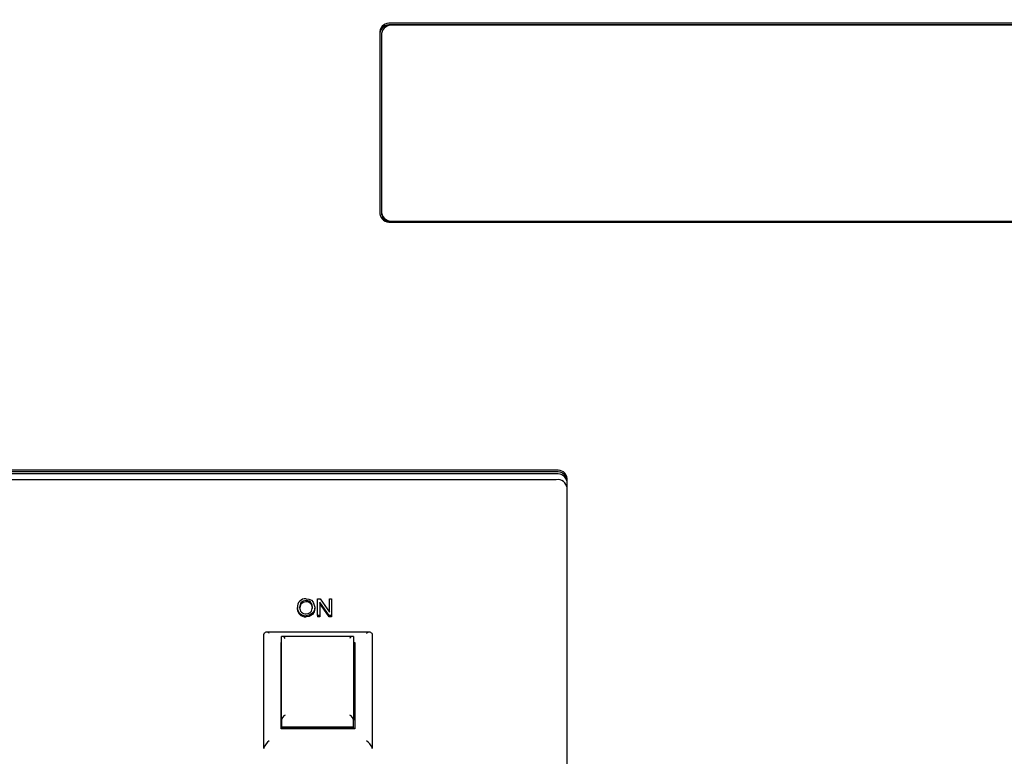
# Model space of a CAD drawing. Extents: x 0.8 to 15.8, y 0.6 to 10.5.
# Drawn here: x 13.5 to 13.7, y 6.1 to 6.2 of the extents above; entities that cross this region are included whole.
import ezdxf

# ---------------------------------------------------------------- set-up
doc = ezdxf.new("R2010")
doc.units = 0
doc.header["$MEASUREMENT"] = 0
doc.layers.get('0').update_dxf_attribs({"linetype": 'CONTINUOUS'})
doc.styles.add('SLDTEXTSTYLE0', font='TXT', dxfattribs={"width": 0.605})
doc.dimstyles.new('SLDDIMSTYLE0', dxfattribs={"dimtxt": 0.08, "dimasz": 0.13, "dimexe": 0, "dimexo": 0.0625, "dimgap": 0.02, "dimtad": 0, "dimtih": 1, "dimtoh": 1, "dimdec": 6, "dimlfac": 24, "dimrnd": 1e-09, "dimzin": 12, "dimdsep": 46, "dimlunit": 5, "dimtxsty": 'SLDTEXTSTYLE0', "dimsah": 1, "dimcen": 0.09, "dimadec": 0, "dimazin": 0, "dimtfac": 1, "dimtdec": 6, "dimtofl": 0, "dimtmove": 0, "dimatfit": 3, "dimfxl": 0, "dimfrac": 2, "dimtolj": 1, "dimtzin": 12, "dimarcsym": 0})

# ---------------------------------------------------------------- blocks, each defined once
blk = doc.blocks.new('_D_1')
at = {"color": 7, "linetype": 'Continuous'}
for p, q in [((12.73475757900124, 6.496994336344543), (12.73475757900124, 8.074355940292188)), ((14.19214031601754, 6.011502231461953), (14.19214031601754, 8.074355940292188)), ((12.73475757900124, 7.949355940292188), (13.21566443950847, 7.949355940292188)), ((13.38676058507848, 7.949244832409049), (13.35926058421917, 7.949244832409049)), ((13.35926058421917, 7.949244832409049), (13.35926058421917, 7.826467055748402)), ((13.57009390886295, 7.949244832409049), (13.59759390972226, 7.949244832409049)), ((13.59759390972226, 7.949244832409049), (13.59759390972226, 7.826467055748402)), ((14.19214031601754, 7.949355940292188), (13.74119004984968, 7.949355940292188)), ((13.35926058421917, 7.826467055748402), (13.38676058507848, 7.826467055748402)), ((13.59759390972226, 7.826467055748402), (13.57009390886295, 7.826467055748402))]:
    blk.add_line(p, q, dxfattribs=at)
for points in [[(12.73475757900124, 7.949355940292188), (12.86475757900124, 7.929355940292188), (12.86475757900124, 7.969355940292187)], [(14.19214031601754, 7.949355940292188), (14.06214031601754, 7.969355940292187), (14.06214031601754, 7.929355940292188)]]:
    blk.add_solid(points, dxfattribs=at)
at = {"color": 7, "linetype": 'Continuous', "char_height": 0.08, "attachment_point": 1, "style": 'SLDTEXTSTYLE0'}
for s, insert in [('34 31/32', (13.26453836158337, 8.070703574802693)), ('888', (13.38676058507848, 7.929592472638519))]:
    blk.add_mtext(s, dxfattribs=dict(at, insert=insert))
blk = doc.blocks.new('_D_2')
at = {"color": 7, "linetype": 'Continuous'}
for p, q in [((13.67120906601754, 7.397129314795289), (14.16214031601754, 7.397129314795289)), ((14.22214031601754, 7.397129314795289), (14.79108970205017, 7.397129314795289)), ((14.66608970205017, 7.397129314795289), (14.66608970205017, 5.904121902277848)), ((14.54386748542998, 5.762788577472473), (14.51636748457067, 5.762788577472473)), ((14.51636748457067, 5.762788577472473), (14.51636748457067, 5.640010800811826)), ((14.78831192325364, 5.762788577472473), (14.81581192411295, 5.762788577472473)), ((14.81581192411295, 5.762788577472473), (14.81581192411295, 5.640010800811826)), ((14.51636748457067, 5.640010800811826), (14.54386748542998, 5.640010800811826)), ((14.81581192411295, 5.640010800811826), (14.78831192325364, 5.640010800811826)), ((14.66608970205017, 4.422892578030413), (14.66608970205017, 5.621677468433383)), ((13.91858946903174, 4.422892578030413), (14.79108970205017, 4.422892578030413))]:
    blk.add_line(p, q, dxfattribs=at)
for points in [[(14.66608970205017, 7.397129314795289), (14.64608970205017, 7.267129314795289), (14.68608970205016, 7.267129314795289)], [(14.66608970205017, 4.422892578030413), (14.68608970205016, 4.552892578030413), (14.64608970205017, 4.552892578030413)]]:
    blk.add_solid(points, dxfattribs=at)
at = {"color": 7, "linetype": 'Continuous', "char_height": 0.08, "attachment_point": 1, "style": 'SLDTEXTSTYLE0'}
for s, insert in [('71 3/8', (14.5133119238271, 5.884247319866117)), ('1813', (14.54386748542998, 5.743136217701943))]:
    blk.add_mtext(s, dxfattribs=dict(at, insert=insert))

msp = doc.modelspace()

# ---------------------------------------------------------------- linework, layer by layer
at = {"color": 7, "linetype": 'Continuous'}
for p, q in [((13.74983946903174, 6.218028989005369), (13.55171446903174, 6.218028989005369)), ((13.74983946903174, 6.21761895211225), (13.55171446903174, 6.21761895211225)), ((13.74942280236508, 6.217577847715904), (13.55213113569841, 6.217577847715904)), ((13.54921446903174, 6.216142215054813), (13.54921446903174, 6.174711803723833)), ((13.54963113569841, 6.215691073765347), (13.54963113569841, 6.174889587084553)), ((13.54963113569841, 6.174889587084553), (13.54963113569841, 6.174616229155808)), ((13.55171446903174, 6.172825029773276), (13.74983946903174, 6.172825029773276)), ((13.55213113569841, 6.173002813133996), (13.74942280236508, 6.173002813133996)), ((13.58931863569841, 6.116457658000389), (13.34431863569841, 6.116457658000389)), ((13.58931863569841, 6.11604762110727), (13.34431863569841, 6.11604762110727)), ((13.5893186356984, 6.115575927619632), (13.3443186356984, 6.115575927619631)), ((13.5893186356984, 6.114263809561652), (13.3443186356984, 6.11426380956165)), ((13.59181863569841, 5.957025259178328), (13.59181863569841, 6.114570884049831)), ((13.53246426610965, 6.08677686498898), (13.53246426610965, 6.086502562009452)), ((13.5350870339668, 6.083404234901124), (13.5350870339668, 6.087167894564383)), ((13.5350870339668, 6.087167894564383), (13.53563999662914, 6.087167894564383)), ((13.53563999662914, 6.087167894564383), (13.53774937162914, 6.084167964540584)), ((13.53774937162914, 6.084167964540584), (13.53774937162914, 6.087167894564383)), ((13.53774937162914, 6.087167894564383), (13.53826885214862, 6.087167894564383)), ((13.53826885214862, 6.087167894564383), (13.53826885214862, 6.083404234901124)), ((13.53047664435641, 6.085236422306188), (13.53047664435641, 6.084962119326661)), ((13.53370107617459, 6.086144496847506), (13.53370107617459, 6.085870193867978)), ((13.53443768331745, 6.085282246084556), (13.53443768331745, 6.085007943105029)), ((13.53771284565511, 6.083404234901124), (13.53560651448628, 6.086400346276726)), ((13.53560651448628, 6.086400346276726), (13.53560651448628, 6.083404234901124)), ((13.53771284565511, 6.083129931921596), (13.53560651448628, 6.086126043297198)), ((13.53098293494082, 6.083945719215501), (13.53098293494082, 6.083671416235974)), ((13.53245716383693, 6.083355356204199), (13.53245716383693, 6.083081053224671)), ((13.53392834890186, 6.083930444622712), (13.53392834890186, 6.083656141643185)), ((13.53560651448628, 6.083404234901124), (13.5350870339668, 6.083404234901124)), ((13.5350870339668, 6.083404234901124), (13.5350870339668, 6.083129931921596)), ((13.53560651448628, 6.083129931921596), (13.5350870339668, 6.083129931921596)), ((13.53560651448628, 6.083404234901124), (13.53560651448628, 6.083129931921596)), ((13.53826885214862, 6.083404234901124), (13.53771284565511, 6.083404234901124)), ((13.53771284565511, 6.083404234901124), (13.53771284565511, 6.083129931921596)), ((13.53826885214862, 6.083129931921596), (13.53771284565511, 6.083129931921596)), ((13.53826885214862, 6.083404234901124), (13.53826885214862, 6.083129931921596)), ((13.52286098941291, 6.079288232481046), (13.52283946903173, 6.079133318389033)), ((13.52283946903173, 6.053195430543074), (13.52283946903173, 6.079133318389033)), ((13.54698343395538, 6.079597317565231), (13.5233204031316, 6.079597317565231)), ((13.54321652610788, 6.078656438326291), (13.52687907862225, 6.078656438326291)), ((13.5268811356984, 6.059625754799711), (13.5268811356984, 6.078593568331165)), ((13.54321446903173, 6.078593568331165), (13.54321446903173, 6.059625754799711)), ((13.54744294865056, 6.079288232481046), (13.54746446903173, 6.079133318389033)), ((13.54746446903173, 6.079133318389033), (13.54746446903173, 6.053195430543074)), ((13.52677696903173, 6.057668544271994), (13.52677696903173, 6.077270938351467)), ((13.54321446903173, 6.077270938351467), (13.54352696903173, 6.077270938351467)), ((13.54352696903173, 6.077270938351467), (13.54352696903173, 6.057668544271994)), ((13.54352696903173, 6.068862783008962), (13.54321446903173, 6.068862783008962)), ((13.54352696903173, 6.066460801940141), (13.54321446903173, 6.066460801940141)), ((13.54321446903173, 6.062835801940142), (13.54352696903173, 6.062835801940142)), ((13.54352696903173, 6.057668544271994), (13.52677696903173, 6.057668544271994)), ((13.5268811356984, 6.059625754799711), (13.5268811356984, 6.059402620273588)), ((13.5268811356984, 6.059402620273588), (13.5268811356984, 6.05799453126343)), ((13.54321446903173, 6.05799453126343), (13.5268811356984, 6.05799453126343)), ((13.5268811356984, 6.05799453126343), (13.5268811356984, 6.057839737274191)), ((13.54321446903173, 6.057839737274191), (13.5268811356984, 6.057839737274191)), ((13.5268811356984, 6.057668544271994), (13.5268811356984, 6.057839737274191)), ((13.54321446903173, 6.059402620273588), (13.54321446903173, 6.059625754799711)), ((13.54321446903173, 6.05799453126343), (13.54321446903173, 6.059402620273588)), ((13.54321446903173, 6.057839737274191), (13.54321446903173, 6.05799453126343)), ((13.54321446903173, 6.057839737274191), (13.54321446903173, 6.057668544271994)), ((13.52286098941291, 6.053350344635088), (13.52283946903173, 6.053195430543074)), ((13.54746446903173, 6.053195430543074), (13.54744294865056, 6.053350344635088))]:
    msp.add_line(p, q, dxfattribs=at)
at = {"color": 7, "linetype": 'Continuous', "flags": 128}
for points in [[(13.53246426610965, 6.08677686498898), (13.53178334021363, 6.086643699244528), (13.53128751004783, 6.086266806442229), (13.53099612487589, 6.085230312469072)], [(13.5324602076681, 6.087216773261308), (13.53312204713773, 6.087123107907918), (13.5336891072714, 6.086849324489853), (13.53409400899374, 6.086443292041408), (13.53443768331745, 6.085282246084556)], [(13.53098293494082, 6.083945719215501), (13.53056618644482, 6.084639666551412), (13.53047664435641, 6.085236422306188)], [(13.53098293494082, 6.083671416235974), (13.53056618644482, 6.084365363571884), (13.53047664435641, 6.084962119326661)], [(13.53246426610965, 6.086502562009452), (13.53178334021363, 6.086369396265001), (13.53128751004783, 6.085992503462701), (13.53099612487589, 6.084956009489546)], [(13.53245310539537, 6.083795264476527), (13.53295880177987, 6.083867998336902), (13.53338612551776, 6.084084426889138), (13.53368902067926, 6.084398730273971), (13.53391820279797, 6.085293702029148)], [(13.53391820279797, 6.085293702029148), (13.53385482875538, 6.085779087711674), (13.53370107617459, 6.086144496847506)], [(13.53391820279797, 6.085019399049621), (13.53385482875538, 6.085504784732147), (13.53370107617459, 6.085870193867978)], [(13.53443768331745, 6.085282246084556), (13.53429631137668, 6.084491785355985), (13.53392834890186, 6.083930444622712)], [(13.53443768331745, 6.085007943105029), (13.53429631137668, 6.084217482376459), (13.53392834890186, 6.083656141643185)], [(13.53392834890186, 6.083930444622712), (13.53319579647507, 6.083468428006566), (13.53245716383693, 6.083355356204199)], [(13.53392834890186, 6.083656141643185), (13.53319579647507, 6.083194125027039), (13.53245716383693, 6.083081053224671)]]:
    msp.add_lwpolyline(points, dxfattribs=at)
at = {"color": 7, "linetype": 'Continuous'}
for centre, radius, start, end in [((13.55144546062579, 6.215785775421608), 0.002259285883823178, 83.1616889987935, 170.9227202275615), ((13.55144546062579, 6.215375738528493), 0.002259285883819403, 83.1616889986459, 170.9227202276514), ((13.55186212729246, 6.215334634132146), 0.002259285883820285, 83.16168899864859, 170.9227202276291), ((13.55144546062579, 6.175068243357036), 0.002259285883822984, 189.0772797724171, 276.83831100121), ((13.55186212729246, 6.175246026717754), 0.00225928588382081, 189.0772797723575, 276.8383110012628), ((13.55168122747443, 6.174874873363467), 0.002066342932877838, 187.1905749232289, 256.4696151303705), ((13.58958764410436, 6.114214444416631), 0.002259285883820285, 9.077279772348632, 96.83831100135143), ((13.58958764410436, 6.113804407523513), 0.002259285883819403, 9.077279772326392, 96.83831100135411), ((13.58958764410435, 6.113332714035873), 0.002259285883822844, 9.07727977239404, 96.83831100121188), ((13.58958764410435, 6.112020595977892), 0.002259285883822704, 9.077279772371794, 96.83831100121188), ((13.53234951342075, 6.085344081150332), 0.001875960809534127, 86.61720043977394, 183.2899345681673), ((13.53253229322138, 6.085384230497609), 0.00139429498833332, 33.04307335654187, 92.796549107093), ((13.53237636932433, 6.085174503733452), 0.001381372271489335, 177.6845665786071, 273.1844546856989), ((13.53253229322139, 6.085109927518088), 0.001394294988324978, 33.04307335641651, 92.79654910732597), ((13.53238606710258, 6.085313688246148), 0.001959622191179172, 224.272999885501, 272.0791951787393), ((13.53238606710258, 6.085039385266625), 0.001959622191183545, 224.2729998855577, 272.0791951786826), ((13.52348892576135, 6.078843685109949), 0.0007693675473047344, 38.68743931198652, 144.7034246695087), ((13.52703287188018, 6.077874472404477), 0.0007349304869447664, 21.96220275797679, 101.9151733149848), ((13.54306274733979, 6.077874445223271), 0.0007349540911610209, 78.0863694458486, 158.0362544811312), ((13.54681500566851, 6.078843460997908), 0.0007695024762258542, 35.30990938521173, 141.2992266331405), ((13.52826731483678, 6.059469786367773), 0.001394926075266214, 113.3487138918283, 173.580263097567), ((13.54182827474087, 6.059469775140989), 0.001394942388042169, 6.42012555096645, 66.65089745967668), ((13.52663337185562, 6.051691315746205), 0.004121073421839498, 128.1186004928845, 156.2609327951238), ((13.54388310433011, 6.051856238021961), 0.003860679494238706, 22.76833958474661, 52.85212712711707)]:
    msp.add_arc(centre, radius, start, end, dxfattribs=at)

# ---------------------------------------------------------------- dimensions: what is measured, and where the dimension line sits
dim = msp.add_linear_dim(base=(14.19214031601754, 7.949355940292188), p1=(12.73475757900124, 6.446994336344543), p2=(14.19214031601754, 5.961502231461953), dimstyle='SLDDIMSTYLE0', dxfattribs=at)
dim.commit()
dim.dimension.update_dxf_attribs({"geometry": '_D_1', "text_midpoint": (13.47842724467907, 7.949355940292188), "dimtype": 160})
dim = msp.add_linear_dim(base=(14.66608970205017, 4.422892578030413), p1=(13.62120906601754, 7.397129314795289), p2=(13.86858946903174, 4.422892578030413), angle=90.0000000000002, dimstyle='SLDDIMSTYLE0', dxfattribs=at)
dim.commit()
dim.dimension.update_dxf_attribs({"geometry": '_D_2', "text_midpoint": (14.66608970205017, 5.762899685355612), "dimtype": 160})

doc.saveas('drawing.dxf')
